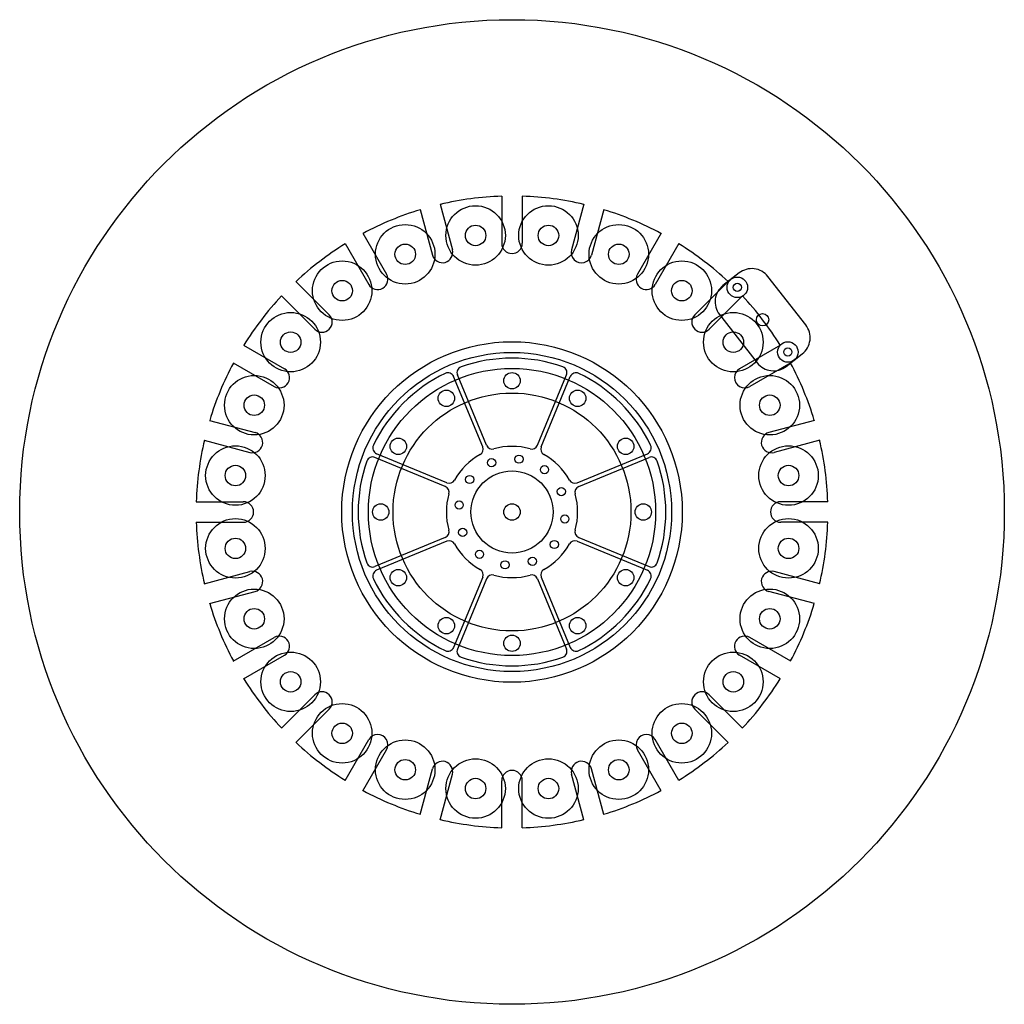
# Model space of a CAD drawing. Units: millimetres. Extents: x -3858 to -2849, y -513 to 945.
import ezdxf

# ---------------------------------------------------------------- set-up
doc = ezdxf.new("R2010")
doc.units = ezdxf.units.MM

msp = doc.modelspace()

# ---------------------------------------------------------------- linework, layer by layer
for p, q in [((-3094.31, -119.05), (-3094.31, -142.05)), ((-3084.31, -119.05), (-3084.31, -142.05)), ((-3124.34, -123.01), (-3118.39, -145.22)), ((-3054.28, -123.01), (-3060.24, -145.22)), ((-3134, -125.59), (-3128.05, -147.81)), ((-3044.62, -125.59), (-3050.58, -147.81)), ((-3161.98, -137.19), (-3150.48, -157.1)), ((-3016.64, -137.19), (-3028.14, -157.1)), ((-3170.64, -142.19), (-3159.14, -162.1)), ((-3007.98, -142.19), (-3019.48, -162.1)), ((-3194.67, -160.62), (-3178.41, -176.89)), ((-2983.95, -160.62), (-3000.22, -176.89)), ((-3201.74, -167.69), (-3185.48, -183.96)), ((-2976.88, -167.69), (-2993.15, -183.96)), ((-3220.18, -191.72), (-3200.26, -203.22)), ((-2958.44, -191.72), (-2978.36, -203.22)), ((-3225.18, -200.38), (-3205.26, -211.88)), ((-2953.44, -200.38), (-2973.36, -211.88)), ((-3101.69, -240.55), (-3115.9, -206.25)), ((-3076.93, -240.55), (-3062.72, -206.25)), ((-3103.54, -241.31), (-3117.75, -207.02)), ((-3075.08, -241.31), (-3060.88, -207.02)), ((-3236.77, -228.37), (-3214.55, -234.32)), ((-2941.85, -228.37), (-2964.07, -234.32)), ((-3239.36, -238.02), (-3217.14, -243.98)), ((-2939.26, -238.02), (-2961.48, -243.98)), ((-3121.05, -258.82), (-3155.35, -244.62)), ((-3057.57, -258.82), (-3023.28, -244.62)), ((-3121.82, -260.67), (-3156.11, -246.47)), ((-3056.81, -260.67), (-3022.51, -246.47)), ((-3243.31, -268.05), (-3220.31, -268.05)), ((-2935.31, -268.05), (-2958.31, -268.05)), ((-3243.31, -278.05), (-3220.31, -278.05)), ((-2935.31, -278.05), (-2958.31, -278.05)), ((-3121.82, -285.44), (-3156.11, -299.64)), ((-3121.05, -287.28), (-3155.35, -301.49)), ((-3057.57, -287.28), (-3023.28, -301.49)), ((-3056.81, -285.44), (-3022.51, -299.64)), ((-3239.36, -308.08), (-3217.14, -302.13)), ((-2939.26, -308.08), (-2961.48, -302.13)), ((-3103.54, -304.79), (-3117.75, -339.09)), ((-3101.69, -305.56), (-3115.9, -339.85)), ((-3076.93, -305.56), (-3062.72, -339.85)), ((-3075.08, -304.79), (-3060.88, -339.09)), ((-3236.77, -317.74), (-3214.55, -311.79)), ((-2941.85, -317.74), (-2964.07, -311.79)), ((-3225.18, -345.72), (-3205.26, -334.22)), ((-2953.44, -345.72), (-2973.36, -334.22)), ((-3220.18, -354.38), (-3200.26, -342.88)), ((-2958.44, -354.38), (-2978.36, -342.88)), ((-3201.74, -378.41), (-3185.48, -362.15)), ((-2976.88, -378.41), (-2993.15, -362.15)), ((-3194.67, -385.48), (-3178.41, -369.22)), ((-2983.95, -385.48), (-3000.22, -369.22)), ((-3170.64, -403.92), (-3159.14, -384)), ((-3007.98, -403.92), (-3019.48, -384)), ((-3161.98, -408.92), (-3150.48, -389)), ((-3016.64, -408.92), (-3028.14, -389)), ((-3134, -420.51), (-3128.05, -398.3)), ((-3044.62, -420.51), (-3050.58, -398.3)), ((-3124.34, -423.1), (-3118.39, -400.88)), ((-3054.28, -423.1), (-3060.24, -400.88)), ((-3094.31, -427.05), (-3094.31, -404.05)), ((-3084.31, -427.05), (-3084.31, -404.05))]:
    msp.add_line(p, q)
msp.add_lwpolyline([(-2988.19, -176.72), (-2969.72, -200.36, 0.414214), (-2955.68, -202.08), (-2947.8, -195.93, 0.414214), (-2946.08, -181.89), (-2964.55, -158.25, 0.414214), (-2978.59, -156.53), (-2986.47, -162.68, 0.414214)], format="xyb", close=True)
for centre, radius in [((-3089.31, -273.05), 240), ((-3107.06, -138.22), 14.5), ((-3071.56, -138.22), 14.5), ((-3141.36, -147.41), 14.5), ((-3107.06, -138.22), 5), ((-3071.56, -138.22), 5), ((-3037.27, -147.41), 14.5), ((-3141.36, -147.41), 5), ((-3037.27, -147.41), 5), ((-3172.1, -165.16), 14.5), ((-3006.52, -165.16), 14.5), ((-3172.1, -165.16), 5), ((-3006.52, -165.16), 5), ((-2979.45, -163.54), 5), ((-2979.45, -163.54), 2), ((-3197.21, -190.26), 14.5), ((-2981.42, -190.26), 14.5), ((-2967.14, -179.3), 3), ((-3197.21, -190.26), 5), ((-2981.42, -190.26), 5), ((-3089.31, -273.05), 83), ((-2954.82, -195.06), 5), ((-3089.31, -273.05), 77.79), ((-2954.82, -195.06), 2), ((-3089.31, -273.05), 70), ((-3089.31, -209.05), 4), ((-3214.96, -221.01), 14.5), ((-2963.66, -221.01), 14.5), ((-3089.31, -273.05), 58), ((-3121.31, -217.63), 4), ((-3057.31, -217.63), 4), ((-3214.96, -221.01), 5), ((-2963.66, -221.01), 5), ((-3144.74, -241.05), 4), ((-3033.89, -241.05), 4), ((-3224.15, -255.3), 14.5), ((-2954.48, -255.3), 14.5), ((-3099.26, -249.03), 2), ((-3085.92, -247.28), 2), ((-3224.15, -255.3), 5), ((-3089.31, -273.05), 20), ((-3089.31, -273.05), 20), ((-3073.48, -252.43), 2), ((-2954.48, -255.3), 5), ((-3109.94, -257.23), 2), ((-3065.29, -263.1), 2), ((-3115.09, -269.66), 2), ((-3153.31, -273.05), 4), ((-3089.31, -273.05), 4), ((-3025.31, -273.05), 4), ((-3224.15, -290.8), 14.5), ((-3063.53, -276.45), 2), ((-2954.48, -290.8), 14.5), ((-3113.33, -283), 2), ((-3224.15, -290.8), 5), ((-3068.68, -288.88), 2), ((-2954.48, -290.8), 5), ((-3105.14, -293.68), 2), ((-3092.71, -298.83), 2), ((-3079.36, -297.07), 2), ((-3144.74, -305.05), 4), ((-3033.89, -305.05), 4), ((-3214.96, -325.1), 14.5), ((-2963.66, -325.1), 14.5), ((-3214.96, -325.1), 5), ((-2963.66, -325.1), 5), ((-3121.31, -328.48), 4), ((-3057.31, -328.48), 4), ((-3089.31, -337.05), 4), ((-3197.21, -355.84), 14.5), ((-2981.42, -355.84), 14.5), ((-3197.21, -355.84), 5), ((-2981.42, -355.84), 5), ((-3172.1, -380.95), 14.5), ((-3006.52, -380.95), 14.5), ((-3172.1, -380.95), 5), ((-3006.52, -380.95), 5), ((-3141.36, -398.7), 14.5), ((-3037.27, -398.7), 14.5), ((-3107.06, -407.89), 14.5), ((-3071.56, -407.89), 14.5), ((-3141.36, -398.7), 5), ((-3037.27, -398.7), 5), ((-3107.06, -407.89), 5), ((-3071.56, -407.89), 5)]:
    msp.add_circle(centre, radius)
for centre, radius, start, end in [((-3089.31, -273.05), 154, 91.8606, 103.1394), ((-3089.31, -273.05), 154, 76.8606, 88.1394), ((-3089.31, -273.05), 154, 106.8606, 118.1394), ((-3089.31, -273.05), 154, 61.8606, 73.1394), ((-3089.31, -273.05), 154, 121.8606, 133.1394), ((-3089.31, -142.05), 5, 180, 0), ((-3089.31, -273.05), 154, 46.8606, 58.1394), ((-3123.22, -146.52), 5, 195, 15), ((-3055.41, -146.52), 5, 165, 345), ((-3154.81, -159.6), 5, 210, 30), ((-3023.81, -159.6), 5, 150, 330), ((-3089.31, -273.05), 154, 136.8606, 148.1394), ((-3089.31, -273.05), 154, 31.8606, 43.1394), ((-3181.94, -180.42), 5, 225, 45), ((-2996.68, -180.42), 5, 135, 315), ((-3089.31, -273.05), 154, 151.8606, 163.1394), ((-3089.31, -273.05), 75, 70.6847, 109.3153), ((-3089.31, -273.05), 154, 16.8606, 28.1394), ((-3202.76, -207.55), 5, 240, 60), ((-3089.31, -273.05), 75, 115.6847, 154.3153), ((-3120.52, -208.17), 3, 22.5, 115.6847), ((-3113.13, -205.11), 3, 109.3153, 202.5), ((-3065.5, -205.11), 3, 337.5, 70.6847), ((-3058.11, -208.17), 3, 64.3153, 157.5), ((-3089.31, -273.05), 75, 25.6847, 64.3153), ((-2975.86, -207.55), 5, 120, 300), ((-3215.85, -239.15), 5, 255, 75), ((-2962.78, -239.15), 5, 105, 285), ((-3089.31, -273.05), 154, 166.8606, 178.1394), ((-3089.31, -273.05), 154, 1.8606, 13.1394), ((-3154.2, -241.85), 3, 154.3153, 247.5), ((-3106.31, -242.46), 3, 299.0624, 22.5), ((-3098.92, -239.4), 3, 202.5, 285.9376), ((-3089.31, -273.05), 32, 74.0624, 105.9376), ((-3079.7, -239.4), 3, 254.0624, 337.5), ((-3072.31, -242.46), 3, 157.5, 240.9376), ((-3024.43, -241.85), 3, 292.5, 25.6847), ((-3089.31, -273.05), 75, 160.6847, 199.3153), ((-3157.26, -249.24), 3, 67.5, 160.6847), ((-3089.31, -273.05), 32, 119.0624, 150.9376), ((-3089.31, -273.05), 32, 29.0624, 60.9376), ((-3021.36, -249.24), 3, 19.3153, 112.5), ((-3089.31, -273.05), 75, 340.6847, 19.3153), ((-3119.9, -256.05), 3, 247.5, 330.9376), ((-3058.72, -256.05), 3, 209.0624, 292.5), ((-3122.97, -263.44), 3, 344.0624, 67.5), ((-3055.66, -263.44), 3, 112.5, 195.9376), ((-3220.31, -273.05), 5, 270, 90), ((-3089.31, -273.05), 32, 164.0624, 195.9376), ((-3089.31, -273.05), 32, 344.0624, 15.9376), ((-2958.31, -273.05), 5, 90, 270), ((-3089.31, -273.05), 154, 181.8606, 193.1394), ((-3089.31, -273.05), 154, 346.8606, 358.1394), ((-3122.97, -282.66), 3, 292.5, 15.9376), ((-3055.66, -282.66), 3, 164.0624, 247.5), ((-3119.9, -290.05), 3, 29.0624, 112.5), ((-3058.72, -290.05), 3, 67.5, 150.9376), ((-3089.31, -273.05), 32, 209.0624, 240.9376), ((-3089.31, -273.05), 32, 299.0624, 330.9376), ((-3215.85, -306.96), 5, 285, 105), ((-3157.26, -296.87), 3, 199.3153, 292.5), ((-3154.2, -304.26), 3, 112.5, 205.6847), ((-3106.31, -303.65), 3, 337.5, 60.9376), ((-3072.31, -303.65), 3, 119.0624, 202.5), ((-3024.43, -304.26), 3, 334.3153, 67.5), ((-3021.36, -296.87), 3, 247.5, 340.6847), ((-2962.78, -306.96), 5, 75, 255), ((-3089.31, -273.05), 75, 205.6847, 244.3153), ((-3098.92, -306.71), 3, 74.0624, 157.5), ((-3089.31, -273.05), 32, 254.0624, 285.9376), ((-3079.7, -306.71), 3, 22.5, 105.9376), ((-3089.31, -273.05), 75, 295.6847, 334.3152), ((-3089.31, -273.05), 154, 196.8606, 208.1394), ((-3089.31, -273.05), 154, 331.8606, 343.1394), ((-3202.76, -338.55), 5, 300, 120), ((-2975.86, -338.55), 5, 60, 240), ((-3120.52, -337.94), 3, 244.3153, 337.5), ((-3113.13, -341), 3, 157.5, 250.6847), ((-3065.5, -341), 3, 289.3152, 22.5), ((-3058.11, -337.94), 3, 202.5, 295.6847), ((-3089.31, -273.05), 75, 250.6847, 289.3153), ((-3089.31, -273.05), 154, 211.8606, 223.1394), ((-3089.31, -273.05), 154, 316.8606, 328.1394), ((-3181.94, -365.68), 5, 315, 135), ((-2996.68, -365.68), 5, 45, 225), ((-3154.81, -386.5), 5, 330, 150), ((-3023.81, -386.5), 5, 30, 210), ((-3089.31, -273.05), 154, 226.8606, 238.1394), ((-3089.31, -273.05), 154, 301.8606, 313.1394), ((-3123.22, -399.59), 5, 345, 165), ((-3055.41, -399.59), 5, 15, 195), ((-3089.31, -404.05), 5, 0, 180), ((-3089.31, -273.05), 154, 241.8606, 253.1394), ((-3089.31, -273.05), 154, 286.8606, 298.1394), ((-3089.31, -273.05), 154, 256.8606, 268.1394), ((-3089.31, -273.05), 154, 271.8606, 283.1394)]:
    msp.add_arc(centre, radius, start, end)

doc.saveas('drawing.dxf')
